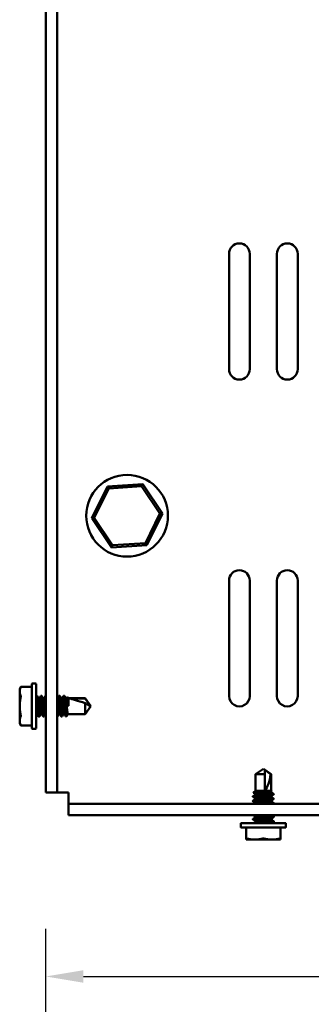
# Model space of a CAD drawing. Units: inches. Extents: x 1.7 to 75.3, y 0.9 to 58.6.
# Drawn here: x 31.3 to 33.9, y 39 to 48 of the extents above; entities that cross this region are included whole.
import ezdxf

# ---------------------------------------------------------------- set-up
doc = ezdxf.new("R2010")
doc.units = ezdxf.units.IN
doc.header["$LTSCALE"] = 3.5
doc.header["$MEASUREMENT"] = 0
doc.layers.add('Dimension (ANSI)', color=7, linetype='Continuous', lineweight=25)
doc.layers.add('Visible (ANSI)', color=7, linetype='Continuous', lineweight=50)
doc.styles.add('Note Text (ANSI)', font='tahoma.ttf')
doc.dimstyles.new('Default (ANSI)', dxfattribs={"dimscale": 3.5, "dimtxt": 0.16, "dimasz": 0.098425, "dimexe": 0.125, "dimexo": 0.0625, "dimgap": 0.031496, "dimtad": 0, "dimtih": 1, "dimtoh": 1, "dimzin": 0, "dimdsep": 46, "dimtxsty": 'Note Text (ANSI)', "dimcen": 0.09, "dimdle": 0.393701, "dimclrd": 256, "dimclre": 256, "dimclrt": 256, "dimadec": 0, "dimazin": 1, "dimtfac": 0.75, "dimtofl": 0, "dimtmove": 0, "dimatfit": 3, "dimfxl": 1, "dimtolj": 1, "dimtzin": 4, "dimlwd": -1, "dimlwe": -1, "dimarcsym": 0})

# ---------------------------------------------------------------- blocks, each defined once
blk = doc.blocks.new('*D42')
at = {"layer": 'Defpoints', "color": 0, "transparency": 16777216}
for p in [(46.4862, 39.2646), (31.4962, 36.6937), (46.4862, 36.6937)]:
    blk.add_point(p, dxfattribs=at)
at = {"layer": 'Dimension (ANSI)', "transparency": 16777216}
for p, q in [((31.4962, 36.9124), (31.4962, 39.7021)), ((46.4862, 36.9124), (46.4862, 39.7021)), ((31.8406, 39.2646), (39.089, 39.2646)), ((46.1417, 39.2646), (41.434, 39.2646))]:
    blk.add_line(p, q, dxfattribs=at)
for points in [[(31.8406, 39.322), (31.8406, 39.2072), (31.4962, 39.2646)], [(46.1417, 39.322), (46.1417, 39.2072), (46.4862, 39.2646)]]:
    blk.add_solid(points, dxfattribs=at)
at = {"layer": 'Dimension (ANSI)', "transparency": 16777216, "insert": (39.1992, 39.556), "char_height": 0.56, "attachment_point": 1, "style": 'Note Text (ANSI)'}
blk.add_mtext('\\A1; \\fTahoma|b0|i0;15.00', dxfattribs=at)

msp = doc.modelspace()

# ---------------------------------------------------------------- linework, layer by layer
at = {"layer": 'Visible (ANSI)'}
for p, q in [((31.4962, 50.6675), (31.4962, 40.9541)), ((31.6002, 50.6675), (31.6002, 40.9541)), ((33.1762, 44.8391), (33.1762, 45.8991)), ((33.3662, 45.8991), (33.3662, 44.8391)), ((33.6162, 44.8391), (33.6162, 45.8991)), ((33.8062, 45.8991), (33.8062, 44.8391)), ((32.0606, 43.7636), (31.9174, 43.4725)), ((32.3843, 43.7853), (32.0606, 43.7636)), ((32.0734, 43.7445), (32.0606, 43.7636)), ((32.0734, 43.7445), (32.3741, 43.7645)), ((32.3741, 43.7645), (32.3843, 43.7853)), ((32.3741, 43.7645), (32.5419, 43.5142)), ((32.5649, 43.5157), (32.3843, 43.7853)), ((31.9404, 43.474), (32.0734, 43.7445)), ((32.5419, 43.5142), (32.4089, 43.2437)), ((32.4218, 43.2245), (32.5649, 43.5157)), ((32.5419, 43.5142), (32.5649, 43.5157)), ((31.9404, 43.474), (31.9174, 43.4725)), ((31.9174, 43.4725), (32.098, 43.2029)), ((32.1082, 43.2236), (31.9404, 43.474)), ((32.098, 43.2029), (32.4218, 43.2245)), ((32.1082, 43.2236), (32.098, 43.2029)), ((32.4089, 43.2437), (32.1082, 43.2236)), ((32.4089, 43.2437), (32.4218, 43.2245)), ((33.1762, 41.8391), (33.1762, 42.8991)), ((33.3662, 42.8991), (33.3662, 41.8391)), ((33.6162, 41.8391), (33.6162, 42.8991)), ((33.8062, 42.8991), (33.8062, 41.8391)), ((31.3672, 41.9481), (31.3672, 41.5441)), ((31.3722, 41.9531), (31.4022, 41.9531)), ((31.4072, 41.5441), (31.4072, 41.9481)), ((31.2562, 41.9023), (31.2663, 41.9242)), ((31.2562, 41.8814), (31.2562, 41.9023)), ((31.2562, 41.8814), (31.2562, 41.7461)), ((31.2663, 41.9242), (31.3672, 41.9242)), ((31.4072, 41.8372), (31.409, 41.8404)), ((31.4149, 41.8411), (31.4097, 41.8411)), ((31.4386, 41.8189), (31.4282, 41.8189)), ((31.4566, 41.8411), (31.4514, 41.8411)), ((31.4803, 41.8189), (31.4699, 41.8189)), ((31.4962, 41.8411), (31.4931, 41.8411)), ((31.6053, 41.8189), (31.6002, 41.8189)), ((31.6233, 41.8411), (31.6181, 41.8411)), ((31.647, 41.8189), (31.6366, 41.8189)), ((31.665, 41.8411), (31.6598, 41.8411)), ((31.6886, 41.8189), (31.6782, 41.8189)), ((31.6943, 41.8287), (31.6886, 41.8189)), ((31.704, 41.8189), (31.6943, 41.8287)), ((31.704, 41.8189), (31.704, 41.7481)), ((31.8562, 41.8189), (31.704, 41.8189)), ((31.7084, 41.8174), (31.8562, 41.8174)), ((31.8562, 41.8189), (31.8562, 41.8174)), ((31.9072, 41.7461), (31.8562, 41.8189)), ((31.8562, 41.7741), (31.8562, 41.6733)), ((31.2562, 41.6108), (31.2562, 41.7461)), ((31.4173, 41.6733), (31.4072, 41.6733)), ((31.4074, 41.6733), (31.4072, 41.6729)), ((31.459, 41.6733), (31.4486, 41.6733)), ((31.4962, 41.6733), (31.4902, 41.6733)), ((31.6257, 41.6733), (31.6153, 41.6733)), ((31.6673, 41.6733), (31.6569, 41.6733)), ((31.8562, 41.6733), (31.6986, 41.6733)), ((31.7014, 41.7577), (31.7014, 41.7481)), ((31.704, 41.7481), (31.7014, 41.7481)), ((31.9072, 41.7461), (31.8562, 41.6733)), ((31.2562, 41.5898), (31.2562, 41.6108)), ((31.2562, 41.5898), (31.2663, 41.568)), ((31.4358, 41.6511), (31.4306, 41.6511)), ((31.4774, 41.6511), (31.4722, 41.6511)), ((31.6025, 41.6511), (31.6002, 41.6511)), ((31.6441, 41.6511), (31.6389, 41.6511)), ((31.6819, 41.6511), (31.6806, 41.6511)), ((31.6819, 41.6511), (31.6819, 41.6672)), ((31.6912, 41.6604), (31.6819, 41.6511)), ((31.2663, 41.568), (31.3672, 41.568)), ((31.3722, 41.5391), (31.4022, 41.5391)), ((33.4912, 41.1721), (33.4183, 41.1211)), ((33.4912, 41.1721), (33.564, 41.1211)), ((33.5062, 41.1211), (33.5062, 41.1612)), ((33.4183, 41.1211), (33.5062, 41.1211)), ((33.4183, 41.1211), (33.4183, 40.969)), ((33.5062, 40.9733), (33.5062, 41.1211)), ((33.5584, 41.1211), (33.564, 41.1211)), ((33.564, 41.1211), (33.564, 40.9689)), ((31.6002, 40.9541), (31.4962, 40.9541)), ((31.7042, 40.9541), (31.6002, 40.9541)), ((31.7042, 40.8501), (31.7042, 40.9541)), ((33.4183, 40.969), (33.402, 40.9526)), ((33.4183, 40.969), (33.564, 40.969)), ((33.4912, 40.9592), (33.4912, 40.9536)), ((33.5612, 40.9635), (33.5647, 40.9655)), ((33.564, 40.9651), (33.564, 40.9531)), ((33.3962, 40.9195), (33.3962, 40.9143)), ((33.3962, 40.8778), (33.3962, 40.8726)), ((33.4183, 40.9431), (33.4183, 40.9328)), ((33.4183, 40.9015), (33.4183, 40.8912)), ((33.4183, 40.8598), (33.4183, 40.8501)), ((33.564, 40.9217), (33.564, 40.9114)), ((33.564, 40.8801), (33.564, 40.8698)), ((33.5862, 40.9403), (33.5862, 40.9351)), ((33.5862, 40.8986), (33.5862, 40.8934)), ((33.5862, 40.857), (33.5862, 40.8518)), ((31.7042, 40.7461), (31.7042, 40.8501)), ((46.2782, 40.8501), (31.7042, 40.8501)), ((46.2782, 40.7461), (31.7042, 40.7461)), ((33.3962, 40.7111), (33.3962, 40.7059)), ((33.4183, 40.7348), (33.4183, 40.7245)), ((33.4183, 40.6931), (33.4183, 40.6828)), ((33.564, 40.7461), (33.564, 40.7448)), ((33.564, 40.7134), (33.564, 40.7031)), ((33.5862, 40.732), (33.5862, 40.7268)), ((33.5862, 40.6903), (33.5862, 40.6851)), ((33.2842, 40.6371), (33.2842, 40.6671)), ((33.6932, 40.6721), (33.2892, 40.6721)), ((33.2892, 40.6321), (33.6932, 40.6321)), ((33.3349, 40.5304), (33.3349, 40.6321)), ((33.6474, 40.6321), (33.6474, 40.5304)), ((33.6982, 40.6371), (33.6982, 40.6671)), ((33.3349, 40.5211), (33.3349, 40.5304)), ((33.413, 40.5211), (33.3349, 40.5211)), ((33.5693, 40.5211), (33.413, 40.5211)), ((33.5693, 40.5211), (33.6474, 40.5211)), ((33.6474, 40.5304), (33.6474, 40.5211))]:
    msp.add_line(p, q, dxfattribs=at)
msp.add_circle((32.2412, 43.4941), 0.375, dxfattribs=at)
for centre, radius, start, end in [((33.2712, 45.8991), 0.095, 359.99992, 179.99992), ((33.7112, 45.8991), 0.095, 359.99992, 179.99992), ((33.2712, 44.8391), 0.095, 180, 0), ((33.7112, 44.8391), 0.095, 180, 0), ((33.2712, 42.8991), 0.095, 359.99258, 179.99258), ((33.7112, 42.8991), 0.095, 359.99258, 179.99258), ((31.3722, 41.9481), 0.005, 90, 180), ((31.4022, 41.9481), 0.005, 0, 90), ((33.2712, 41.8391), 0.095, 179.99594, 0), ((33.7112, 41.8391), 0.095, 179.99594, 0), ((31.3722, 41.5441), 0.005, 180, 270), ((31.4022, 41.5441), 0.005, 270, 0), ((33.2892, 40.6671), 0.005, 90, 180), ((33.2892, 40.6371), 0.005, 180, 270), ((33.6932, 40.6671), 0.005, 0, 90), ((33.6932, 40.6371), 0.005, 270, 0)]:
    msp.add_arc(centre, radius, start, end, dxfattribs=at)
for centre, major_axis, ratio, start_param, end_param in [((31.8993, 41.7461), (-0.2066, 0.0718), 0.057911, 4.942915, 5.910701), ((31.7045, 41.7675), (0.02, -0.0777), 0.067753, 4.820975, 4.947267), ((33.4912, 41.1642), (-0.0152, -0.2066), 0.344744, 0.418014, 1.3858), ((33.4861, 40.9694), (0.0801, -0.0056), 0.248548, 0.126013, 0.252304)]:
    msp.add_ellipse(centre, major_axis=major_axis, ratio=ratio, start_param=start_param, end_param=end_param, dxfattribs=at)
for points, weights in [([(31.2655, 41.9222), (31.2562, 41.9006), (31.2562, 41.8814)], [1.90967474552, 2.03190295839, 2.03190295839]), ([(31.2562, 41.8814), (31.2562, 41.8622), (31.2655, 41.8406)], [2.03190295839, 2.03190295839, 1.90967474552]), ([(31.2655, 41.8276), (31.2562, 41.7844), (31.2562, 41.7461)], [1.90967474552, 2.03190295839, 2.03190295839]), ([(31.2562, 41.7461), (31.2562, 41.7078), (31.2655, 41.6645)], [2.03190295839, 2.03190295839, 1.90967474552]), ([(31.2655, 41.6515), (31.2562, 41.6299), (31.2562, 41.6108)], [1.90967474552, 2.03190295839, 2.03190295839]), ([(31.2562, 41.6108), (31.2562, 41.5916), (31.2655, 41.57)], [2.03190295839, 2.03190295839, 1.90967474552]), ([(33.3424, 40.5304), (33.3798, 40.5211), (33.413, 40.5211)], [1.90967474552, 2.03190295839, 2.03190295839]), ([(33.413, 40.5211), (33.4462, 40.5211), (33.4837, 40.5304)], [2.03190295839, 2.03190295839, 1.90967474552]), ([(33.4987, 40.5304), (33.5361, 40.5211), (33.5693, 40.5211)], [1.90967474552, 2.03190295839, 2.03190295839]), ([(33.5693, 40.5211), (33.6025, 40.5211), (33.6399, 40.5304)], [2.03190295839, 2.03190295839, 1.90967474552])]:
    msp.add_rational_spline(points, weights, degree=2, dxfattribs=at)
for points, knots in [([(31.2655, 41.9222), (31.2656, 41.9224), (31.2657, 41.9227), (31.2662, 41.9237), (31.2663, 41.9242), (31.2663, 41.9242)], [-0.08342303, -0.08342303, -0.08342303, -0.08342303, -0.07962496, -0.07962496, -0.06406421, -0.06406421, -0.06406421, -0.06406421]), ([(31.2655, 41.8276), (31.2656, 41.8281), (31.2657, 41.8287), (31.2662, 41.8313), (31.2663, 41.8334), (31.2663, 41.8369), (31.2662, 41.8385), (31.2657, 41.8401), (31.2656, 41.8404), (31.2655, 41.8406)], [-0.08342303, -0.08342303, -0.08342303, -0.08342303, -0.07962496, -0.07962496, -0.06406421, -0.06406421, -0.04850346, -0.04850346, -0.0447054, -0.0447054, -0.0447054, -0.0447054]), ([(31.409, 41.8404), (31.4092, 41.8408), (31.4095, 41.841), (31.4105, 41.8412), (31.4113, 41.839), (31.4131, 41.8301), (31.414, 41.8233), (31.4158, 41.806), (31.4165, 41.7958), (31.4182, 41.7733), (31.419, 41.7613), (31.4209, 41.7364), (31.4218, 41.7237), (31.4235, 41.7006), (31.4242, 41.6902), (31.4259, 41.6723), (31.4268, 41.665), (31.4287, 41.6546), (31.4295, 41.6516), (31.4304, 41.6511), (31.4305, 41.6511), (31.4306, 41.6511)], [0.0679013, 0.0679013, 0.0679013, 0.0679013, 0.0935881, 0.0935881, 0.1856963, 0.1856963, 0.2812955, 0.2812955, 0.3758257, 0.3758257, 0.468991, 0.468991, 0.5658284, 0.5658284, 0.6581277, 0.6581277, 0.7523813, 0.7523813, 0.8485064, 0.8485064, 0.8572031, 0.8572031, 0.8572031, 0.8572031]), ([(31.4365, 41.6517), (31.4364, 41.6515), (31.4362, 41.6513), (31.4353, 41.6506), (31.4344, 41.6525), (31.4326, 41.6611), (31.4317, 41.6676), (31.4299, 41.6841), (31.4292, 41.6938), (31.4276, 41.716), (31.4267, 41.7284), (31.4248, 41.7532), (31.4239, 41.7655), (31.4222, 41.7887), (31.4215, 41.7993), (31.4198, 41.818), (31.4189, 41.8258), (31.4171, 41.8367), (31.4162, 41.8399), (31.4152, 41.841), (31.4151, 41.8411), (31.4149, 41.8411)], [8.963654, 8.963654, 8.963654, 8.963654, 8.9797719, 8.9797719, 9.076195, 9.076195, 9.1711919, 9.1711919, 9.2630386, 9.2630386, 9.3592475, 9.3592475, 9.4532236, 9.4532236, 9.546041, 9.546041, 9.642564, 9.642564, 9.7354434, 9.7354434, 9.7531886, 9.7531886, 9.7531886, 9.7531886]), ([(31.4287, 41.8181), (31.429, 41.8175), (31.4294, 41.8166), (31.4306, 41.8125), (31.4316, 41.8078), (31.4334, 41.7953), (31.4342, 41.7876), (31.4358, 41.7707), (31.4367, 41.7616), (31.4385, 41.7427), (31.4394, 41.733), (31.4411, 41.7148), (31.4419, 41.7065), (31.4436, 41.6921), (31.4445, 41.6861), (31.4463, 41.6772), (31.4472, 41.6744), (31.4482, 41.6733), (31.4484, 41.6733), (31.4486, 41.6733)], [-7.7526706, -7.7526706, -7.7526706, -7.7526706, -7.723104, -7.723104, -7.6497758, -7.6497758, -7.5755603, -7.5755603, -7.5039713, -7.5039713, -7.4295871, -7.4295871, -7.3576985, -7.3576985, -7.285231, -7.285231, -7.2109282, -7.2109282, -7.1943013, -7.1943013, -7.1943013, -7.1943013]), ([(31.4585, 41.6741), (31.4577, 41.6755), (31.4568, 41.6785), (31.4551, 41.6878), (31.4542, 41.694), (31.4525, 41.7089), (31.4518, 41.7174), (31.45, 41.7359), (31.4491, 41.7456), (31.4473, 41.7644), (31.4464, 41.7733), (31.4449, 41.7899), (31.444, 41.7973), (31.4422, 41.8092), (31.4413, 41.8136), (31.4398, 41.818), (31.4392, 41.8189), (31.4386, 41.8189)], [-1.4423376, -1.4423376, -1.4423376, -1.4423376, -1.3726319, -1.3726319, -1.3003867, -1.3003867, -1.2278706, -1.2278706, -1.1537474, -1.1537474, -1.0824109, -1.0824109, -1.0082499, -1.0082499, -0.9352301, -0.9352301, -0.8838585, -0.8838585, -0.8838585, -0.8838585]), ([(31.4507, 41.8404), (31.4508, 41.8406), (31.4509, 41.8408), (31.4518, 41.8416), (31.4526, 41.8401), (31.4543, 41.8325), (31.4553, 41.8263), (31.4571, 41.81), (31.4579, 41.8), (31.4595, 41.7779), (31.4604, 41.766), (31.4622, 41.7414), (31.4631, 41.7287), (31.4648, 41.7051), (31.4656, 41.6943), (31.4672, 41.6756), (31.4681, 41.6678), (31.47, 41.6562), (31.4709, 41.6526), (31.4719, 41.6512), (31.4721, 41.6511), (31.4723, 41.6511)], [1.5898973, 1.5898973, 1.5898973, 1.5898973, 1.6027347, 1.6027347, 1.6944664, 1.6944664, 1.7894324, 1.7894324, 1.8854013, 1.8854013, 1.9780344, 1.9780344, 2.0742949, 2.0742949, 2.1672687, 2.1672687, 2.2610025, 2.2610025, 2.3571203, 2.3571203, 2.3784968, 2.3784968, 2.3784968, 2.3784968]), ([(31.4782, 41.6517), (31.4779, 41.6513), (31.4777, 41.6511), (31.4766, 41.6511), (31.4757, 41.6537), (31.4739, 41.6634), (31.473, 41.6704), (31.4713, 41.6877), (31.4706, 41.6978), (31.4689, 41.7207), (31.468, 41.7333), (31.4661, 41.7582), (31.4653, 41.7704), (31.4636, 41.7931), (31.4628, 41.8035), (31.4611, 41.8213), (31.4602, 41.8285), (31.4584, 41.8382), (31.4575, 41.8408), (31.4567, 41.8411), (31.4567, 41.8411), (31.4566, 41.8411)], [7.4388915, 7.4388915, 7.4388915, 7.4388915, 7.4675512, 7.4675512, 7.5638319, 7.5638319, 7.6585722, 7.6585722, 7.7507716, 7.7507716, 7.8481357, 7.8481357, 7.9417902, 7.9417902, 8.0357516, 8.0357516, 8.1318933, 8.1318933, 8.2244248, 8.2244248, 8.2297498, 8.2297498, 8.2297498, 8.2297498]), ([(31.4704, 41.8181), (31.4706, 41.8176), (31.4709, 41.817), (31.472, 41.8137), (31.4729, 41.8093), (31.4748, 41.7975), (31.4756, 41.7901), (31.4772, 41.7736), (31.4781, 41.7647), (31.4798, 41.7459), (31.4808, 41.7361), (31.4825, 41.7177), (31.4833, 41.7092), (31.485, 41.6942), (31.4858, 41.688), (31.4877, 41.6783), (31.4886, 41.6751), (31.4897, 41.6735), (31.49, 41.6733), (31.4903, 41.6733)], [-6.5780482, -6.5780482, -6.5780482, -6.5780482, -6.5558132, -6.5558132, -6.4825796, -6.4825796, -6.408175, -6.408175, -6.3366235, -6.3366235, -6.2622765, -6.2622765, -6.1894425, -6.1894425, -6.1169754, -6.1169754, -6.0416736, -6.0416736, -6.0176616, -6.0176616, -6.0176616, -6.0176616]), ([(31.4962, 41.6923), (31.4957, 41.6957), (31.4952, 41.6996), (31.4939, 41.7115), (31.4932, 41.7203), (31.4914, 41.739), (31.4904, 41.7487), (31.4887, 41.7673), (31.4879, 41.7761), (31.4863, 41.7922), (31.4854, 41.7994), (31.4836, 41.8107), (31.4827, 41.8147), (31.4813, 41.8182), (31.4808, 41.8189), (31.4803, 41.8189)], [-2.5043921, -2.5043921, -2.5043921, -2.5043921, -2.465028, -2.465028, -2.3921133, -2.3921133, -2.3187101, -2.3187101, -2.2479435, -2.2479435, -2.1739029, -2.1739029, -2.1011837, -2.1011837, -2.0571412, -2.0571412, -2.0571412, -2.0571412]), ([(31.4924, 41.8404), (31.4924, 41.8405), (31.4924, 41.8405), (31.4932, 41.8418), (31.4939, 41.8409), (31.4952, 41.836), (31.4957, 41.8338), (31.4962, 41.8309)], [3.1116721, 3.1116721, 3.1116721, 3.1116721, 3.1124437, 3.1124437, 3.2044112, 3.2044112, 3.2527136, 3.2527136, 3.2527136, 3.2527136]), ([(31.6002, 41.7939), (31.6003, 41.7923), (31.6005, 41.7906), (31.6015, 41.7812), (31.6023, 41.7725), (31.6041, 41.7539), (31.605, 41.7442), (31.6068, 41.7255), (31.6076, 41.7168), (31.6092, 41.7005), (31.6101, 41.6932), (31.6119, 41.6818), (31.6128, 41.6778), (31.6142, 41.674), (31.6147, 41.6733), (31.6152, 41.6733)], [-2.9234012, -2.9234012, -2.9234012, -2.9234012, -2.9073163, -2.9073163, -2.8342804, -2.8342804, -2.7604729, -2.7604729, -2.6893271, -2.6893271, -2.6149388, -2.6149388, -2.5418008, -2.5418008, -2.4957689, -2.4957689, -2.4957689, -2.4957689]), ([(31.6252, 41.6741), (31.6249, 41.6746), (31.6246, 41.6753), (31.6234, 41.6788), (31.6225, 41.6832), (31.6207, 41.6953), (31.6198, 41.7028), (31.6183, 41.7194), (31.6174, 41.7284), (31.6156, 41.7472), (31.6147, 41.7569), (31.6129, 41.7753), (31.6122, 41.7837), (31.6105, 41.7985), (31.6096, 41.8047), (31.6078, 41.8142), (31.6069, 41.8173), (31.6058, 41.8188), (31.6055, 41.8189), (31.6053, 41.8189)], [-6.1220333, -6.1220333, -6.1220333, -6.1220333, -6.0979008, -6.0979008, -6.0251478, -6.0251478, -5.9513098, -5.9513098, -5.8802458, -5.8802458, -5.806406, -5.806406, -5.7343609, -5.7343609, -5.6623994, -5.6623994, -5.5876212, -5.5876212, -5.5661118, -5.5661118, -5.5661118, -5.5661118]), ([(31.6174, 41.8404), (31.6178, 41.8412), (31.6183, 41.8413), (31.6196, 41.8393), (31.6205, 41.8356), (31.6223, 41.8237), (31.6232, 41.8158), (31.6249, 41.7968), (31.6256, 41.7859), (31.6273, 41.7622), (31.6283, 41.7495), (31.6301, 41.7249), (31.6309, 41.7132), (31.6325, 41.6912), (31.6334, 41.6812), (31.6352, 41.6651), (31.6361, 41.6591), (31.6377, 41.6525), (31.6383, 41.6511), (31.6389, 41.6511)], [7.6852054, 7.6852054, 7.6852054, 7.6852054, 7.7379158, 7.7379158, 7.8342604, 7.8342604, 7.928089, 7.928089, 8.0215091, 8.0215091, 8.1178548, 8.1178548, 8.2105748, 8.2105748, 8.3071939, 8.3071939, 8.4022215, 8.4022215, 8.4756206, 8.4756206, 8.4756206, 8.4756206]), ([(31.6448, 41.6517), (31.6442, 41.6506), (31.6435, 41.651), (31.642, 41.6555), (31.6411, 41.6603), (31.6393, 41.6742), (31.6384, 41.6833), (31.6368, 41.7038), (31.636, 41.7151), (31.6342, 41.7391), (31.6333, 41.7517), (31.6315, 41.7763), (31.6307, 41.788), (31.6291, 41.8087), (31.6282, 41.8174), (31.6264, 41.8315), (31.6255, 41.8365), (31.6241, 41.8404), (31.6237, 41.8411), (31.6233, 41.8411)], [1.3507857, 1.3507857, 1.3507857, 1.3507857, 1.4279767, 1.4279767, 1.5219388, 1.5219388, 1.6180005, 1.6180005, 1.7097133, 1.7097133, 1.8046857, 1.8046857, 1.9005251, 1.9005251, 1.9931583, 1.9931583, 2.0894203, 2.0894203, 2.1392359, 2.1392359, 2.1392359, 2.1392359]), ([(31.637, 41.8181), (31.6378, 41.8167), (31.6387, 41.8139), (31.6404, 41.8049), (31.6413, 41.7988), (31.6429, 41.784), (31.6437, 41.7756), (31.6454, 41.7573), (31.6464, 41.7476), (31.6482, 41.7287), (31.649, 41.7197), (31.6506, 41.703), (31.6515, 41.6954), (31.6533, 41.6833), (31.6542, 41.6788), (31.6557, 41.6742), (31.6563, 41.6733), (31.6569, 41.6733)], [-1.8793368, -1.8793368, -1.8793368, -1.8793368, -1.8121267, -1.8121267, -1.7398822, -1.7398822, -1.6676658, -1.6676658, -1.5935312, -1.5935312, -1.522183, -1.522183, -1.4473519, -1.4473519, -1.3743283, -1.3743283, -1.3214474, -1.3214474, -1.3214474, -1.3214474]), ([(31.6668, 41.6741), (31.6665, 41.6747), (31.6661, 41.6757), (31.6648, 41.6801), (31.6639, 41.6849), (31.6621, 41.6976), (31.6613, 41.7053), (31.6596, 41.7223), (31.6588, 41.7314), (31.657, 41.7504), (31.656, 41.7601), (31.6543, 41.7782), (31.6536, 41.7864), (31.6519, 41.8006), (31.651, 41.8066), (31.6492, 41.8153), (31.6483, 41.818), (31.6473, 41.8188), (31.6471, 41.8189), (31.647, 41.8189)], [-7.2883286, -7.2883286, -7.2883286, -7.2883286, -7.2565732, -7.2565732, -7.1836339, -7.1836339, -7.1102178, -7.1102178, -7.0390313, -7.0390313, -6.9650653, -6.9650653, -6.8938262, -6.8938262, -6.8217746, -6.8217746, -6.7479938, -6.7479938, -6.733746, -6.733746, -6.733746, -6.733746]), ([(31.659, 41.8404), (31.6594, 41.8411), (31.6597, 41.8412), (31.6609, 41.8403), (31.6618, 41.8372), (31.6636, 41.8264), (31.6645, 41.819), (31.6662, 41.8008), (31.6669, 41.7904), (31.6686, 41.7671), (31.6696, 41.7545), (31.6714, 41.7296), (31.6723, 41.7177), (31.6739, 41.6953), (31.6747, 41.6851), (31.6765, 41.668), (31.6774, 41.6614), (31.6789, 41.6539), (31.6796, 41.652), (31.6803, 41.6512), (31.6804, 41.6511), (31.6806, 41.6511)], [9.2095572, 9.2095572, 9.2095572, 9.2095572, 9.2497689, 9.2497689, 9.3460452, 9.3460452, 9.4403074, 9.4403074, 9.5329006, 9.5329006, 9.6297357, 9.6297357, 9.7229055, 9.7229055, 9.8179364, 9.8179364, 9.9135199, 9.9135199, 9.9816754, 9.9816754, 9.9997284, 9.9997284, 9.9997284, 9.9997284]), ([(31.6819, 41.6672), (31.6813, 41.6712), (31.6808, 41.6759), (31.6798, 41.6863), (31.6793, 41.692), (31.6781, 41.7085), (31.6773, 41.7199), (31.6755, 41.7443), (31.6746, 41.7569), (31.6728, 41.7811), (31.672, 41.7924), (31.6704, 41.8122), (31.6695, 41.8206), (31.6677, 41.8336), (31.6668, 41.8381), (31.6656, 41.8407), (31.6653, 41.8411), (31.665, 41.8411)], [0.000001, 0.000001, 0.000001, 0.000001, 0.0554479, 0.0554479, 0.1090547, 0.1090547, 0.2011839, 0.2011839, 0.2968071, 0.2968071, 0.3912454, 0.3912454, 0.4844298, 0.4844298, 0.5812888, 0.5812888, 0.6181143, 0.6181143, 0.6181143, 0.6181143]), ([(31.6787, 41.8181), (31.6794, 41.8169), (31.6801, 41.8145), (31.6818, 41.8066), (31.6827, 41.8007), (31.6844, 41.7864), (31.6851, 41.7782), (31.6868, 41.7602), (31.6878, 41.7505), (31.6896, 41.7315), (31.6904, 41.7224), (31.6921, 41.7053), (31.6929, 41.6976), (31.6947, 41.6849), (31.6956, 41.6801), (31.6972, 41.6745), (31.6979, 41.6733), (31.6986, 41.6733)], [-0.707598, -0.707598, -0.707598, -0.707598, -0.6478189, -0.6478189, -0.5754948, -0.5754948, -0.5040037, -0.5040037, -0.4297574, -0.4297574, -0.358301, -0.358301, -0.2846352, -0.2846352, -0.2114177, -0.2114177, -0.150905, -0.150905, -0.150905, -0.150905]), ([(31.7014, 41.7481), (31.7001, 41.7567), (31.6987, 41.7657), (31.6957, 41.783), (31.6942, 41.7913), (31.6917, 41.8041), (31.6906, 41.8097), (31.689, 41.8171), (31.6886, 41.8189), (31.6886, 41.8189)], [-1.1168504, -1.1168504, -1.1168504, -1.1168504, -1.0511638, -1.0511638, -0.9804141, -0.9804141, -0.9107255, -0.9107255, -0.8410369, -0.8410369, -0.8410369, -0.8410369]), ([(31.6943, 41.8287), (31.6943, 41.8287), (31.6944, 41.8273), (31.695, 41.8217), (31.6954, 41.8174), (31.6965, 41.807), (31.6972, 41.7999), (31.6989, 41.7837), (31.6998, 41.7747), (31.7009, 41.7634), (31.7012, 41.7605), (31.7014, 41.7577)], [-0.8962248, -0.8962248, -0.8962248, -0.8962248, -0.8358073, -0.8358073, -0.7753898, -0.7753898, -0.7081969, -0.7081969, -0.641004, -0.641004, -0.619795, -0.619795, -0.619795, -0.619795]), ([(31.4168, 41.6741), (31.4161, 41.6753), (31.4154, 41.6778), (31.4137, 41.6859), (31.4128, 41.6919), (31.4112, 41.7058), (31.4105, 41.7134), (31.4089, 41.7301), (31.408, 41.7392), (31.4072, 41.7482)], [-0.2696848, -0.2696848, -0.2696848, -0.2696848, -0.2082001, -0.2082001, -0.1359241, -0.1359241, -0.0693018, -0.0693018, -0.000001, -0.000001, -0.000001, -0.000001]), ([(31.2655, 41.6515), (31.2656, 41.6518), (31.2657, 41.6521), (31.2662, 41.6536), (31.2663, 41.6553), (31.2663, 41.6588), (31.2662, 41.6609), (31.2657, 41.6635), (31.2656, 41.664), (31.2655, 41.6645)], [-0.08342303, -0.08342303, -0.08342303, -0.08342303, -0.07962496, -0.07962496, -0.06406421, -0.06406421, -0.04850346, -0.04850346, -0.0447054, -0.0447054, -0.0447054, -0.0447054]), ([(31.6032, 41.6517), (31.6026, 41.6507), (31.6021, 41.6509), (31.601, 41.6532), (31.6006, 41.6548), (31.6002, 41.657)], [2.8718702, 2.8718702, 2.8718702, 2.8718702, 2.9379958, 2.9379958, 2.9856926, 2.9856926, 2.9856926, 2.9856926]), ([(31.6931, 41.6631), (31.6928, 41.6625), (31.6925, 41.662), (31.6906, 41.6593), (31.6888, 41.6585), (31.6852, 41.6606), (31.6835, 41.6632), (31.6819, 41.6672)], [0.1407361, 0.1407361, 0.1407361, 0.1407361, 0.1547931, 0.1547931, 0.2271849, 0.2271849, 0.2920847, 0.2920847, 0.2920847, 0.2920847]), ([(31.2663, 41.568), (31.2663, 41.568), (31.2662, 41.5684), (31.2657, 41.5695), (31.2656, 41.5697), (31.2655, 41.57)], [-0.06406421, -0.06406421, -0.06406421, -0.06406421, -0.04850346, -0.04850346, -0.0447054, -0.0447054, -0.0447054, -0.0447054]), ([(33.4022, 40.952), (33.4017, 40.9523), (33.4017, 40.9525), (33.4034, 40.9534), (33.4069, 40.954), (33.4152, 40.9548), (33.4185, 40.955), (33.4289, 40.9558), (33.437, 40.9563), (33.4527, 40.9572), (33.4599, 40.9576), (33.4751, 40.9584), (33.4831, 40.9588), (33.4912, 40.9592)], [0.2354944, 0.2354944, 0.2354944, 0.2354944, 0.2563019, 0.2563019, 0.3018196, 0.3018196, 0.324121, 0.324121, 0.3635869, 0.3635869, 0.3925101, 0.3925101, 0.4230597, 0.4230597, 0.4230597, 0.4230597]), ([(33.4912, 40.9536), (33.4823, 40.9528), (33.4735, 40.952), (33.4566, 40.9503), (33.4488, 40.9494), (33.435, 40.9477), (33.4292, 40.9469), (33.4212, 40.9453), (33.4189, 40.9444), (33.4184, 40.9434), (33.4183, 40.9433), (33.4183, 40.9431)], [-7.8997066, -7.8997066, -7.8997066, -7.8997066, -7.8321054, -7.8321054, -7.7624636, -7.7624636, -7.6894978, -7.6894978, -7.6181427, -7.6181427, -7.6083268, -7.6083268, -7.6083268, -7.6083268]), ([(33.4193, 40.9334), (33.4205, 40.9341), (33.4229, 40.9348), (33.4309, 40.9363), (33.437, 40.9371), (33.4518, 40.9389), (33.4602, 40.9398), (33.4782, 40.9416), (33.4875, 40.9424), (33.5063, 40.944), (33.5158, 40.9449), (33.5328, 40.9467), (33.5403, 40.9476), (33.5525, 40.9493), (33.5572, 40.95), (33.5627, 40.9516), (33.564, 40.9524), (33.564, 40.9531)], [-0.9984528, -0.9984528, -0.9984528, -0.9984528, -0.9398461, -0.9398461, -0.8656351, -0.8656351, -0.7925532, -0.7925532, -0.7218714, -0.7218714, -0.6478189, -0.6478189, -0.5754948, -0.5754948, -0.5040037, -0.5040037, -0.4433296, -0.4433296, -0.4433296, -0.4433296]), ([(33.4912, 40.9592), (33.4991, 40.9592), (33.5076, 40.9593), (33.5236, 40.9599), (33.5311, 40.9604), (33.5442, 40.9614), (33.5506, 40.9622), (33.5601, 40.9638), (33.5633, 40.9647), (33.5652, 40.9658), (33.5655, 40.9661), (33.5657, 40.9664)], [-0.8962248, -0.8962248, -0.8962248, -0.8962248, -0.8358073, -0.8358073, -0.7753898, -0.7753898, -0.7081969, -0.7081969, -0.641004, -0.641004, -0.619795, -0.619795, -0.619795, -0.619795]), ([(33.5612, 40.9635), (33.5604, 40.963), (33.5595, 40.9626), (33.5547, 40.9606), (33.549, 40.9591), (33.5361, 40.9567), (33.5279, 40.9555), (33.51, 40.954), (33.5003, 40.9536), (33.4912, 40.9536)], [-1.071607, -1.071607, -1.071607, -1.071607, -1.0511638, -1.0511638, -0.9804141, -0.9804141, -0.9107255, -0.9107255, -0.8410369, -0.8410369, -0.8410369, -0.8410369]), ([(33.3969, 40.8717), (33.3959, 40.8723), (33.3959, 40.8729), (33.3984, 40.8743), (33.4022, 40.8752), (33.4141, 40.8768), (33.4224, 40.8776), (33.442, 40.8794), (33.4532, 40.8804), (33.4767, 40.8821), (33.4888, 40.8828), (33.5133, 40.8845), (33.5255, 40.8854), (33.5473, 40.8872), (33.5569, 40.8881), (33.5724, 40.8898), (33.5783, 40.8905), (33.5847, 40.892), (33.5862, 40.8927), (33.5862, 40.8934)], [7.3015231, 7.3015231, 7.3015231, 7.3015231, 7.3621144, 7.3621144, 7.4546919, 7.4546919, 7.5510105, 7.5510105, 7.6458781, 7.6458781, 7.7379158, 7.7379158, 7.8342604, 7.8342604, 7.928089, 7.928089, 8.0215091, 8.0215091, 8.0946158, 8.0946158, 8.0946158, 8.0946158]), ([(33.3969, 40.9134), (33.3961, 40.9139), (33.396, 40.9143), (33.3973, 40.9156), (33.4004, 40.9165), (33.4113, 40.9181), (33.419, 40.9189), (33.4377, 40.9207), (33.4486, 40.9217), (33.4719, 40.9234), (33.4839, 40.9242), (33.5085, 40.9258), (33.5208, 40.9267), (33.5433, 40.9285), (33.5533, 40.9294), (33.5697, 40.9311), (33.5761, 40.9319), (33.5842, 40.9335), (33.5862, 40.9343), (33.5862, 40.9351)], [8.8263634, 8.8263634, 8.8263634, 8.8263634, 8.8738996, 8.8738996, 8.9668048, 8.9668048, 9.0625658, 9.0625658, 9.1578337, 9.1578337, 9.2497689, 9.2497689, 9.3460452, 9.3460452, 9.4403074, 9.4403074, 9.5329006, 9.5329006, 9.6188259, 9.6188259, 9.6188259, 9.6188259]), ([(33.5854, 40.9412), (33.5869, 40.9403), (33.5862, 40.9395), (33.5803, 40.9377), (33.575, 40.937), (33.5604, 40.9353), (33.5513, 40.9344), (33.5301, 40.9326), (33.5181, 40.9317), (33.4936, 40.93), (33.4814, 40.9293), (33.4576, 40.9276), (33.4462, 40.9267), (33.4259, 40.9248), (33.4171, 40.924), (33.4041, 40.9224), (33.3998, 40.9216), (33.3967, 40.9203), (33.3962, 40.9199), (33.3962, 40.9195)], [0.2072286, 0.2072286, 0.2072286, 0.2072286, 0.2968071, 0.2968071, 0.3912454, 0.3912454, 0.4844298, 0.4844298, 0.5812888, 0.5812888, 0.6735435, 0.6735435, 0.7678155, 0.7678155, 0.8639263, 0.8639263, 0.9557661, 0.9557661, 0.9985592, 0.9985592, 0.9985592, 0.9985592]), ([(33.5854, 40.8995), (33.5867, 40.8988), (33.5863, 40.898), (33.5821, 40.8964), (33.5773, 40.8956), (33.5637, 40.894), (33.5551, 40.8931), (33.5347, 40.8913), (33.5229, 40.8904), (33.4986, 40.8887), (33.4863, 40.8879), (33.4622, 40.8863), (33.4507, 40.8854), (33.4296, 40.8835), (33.4204, 40.8826), (33.4063, 40.881), (33.4014, 40.8802), (33.397, 40.8789), (33.3962, 40.8783), (33.3962, 40.8778)], [1.7287566, 1.7287566, 1.7287566, 1.7287566, 1.8046857, 1.8046857, 1.9005251, 1.9005251, 1.9931583, 1.9931583, 2.0894203, 2.0894203, 2.182312, 2.182312, 2.2760445, 2.2760445, 2.37213, 2.37213, 2.4638731, 2.4638731, 2.5194848, 2.5194848, 2.5194848, 2.5194848]), ([(33.563, 40.9212), (33.5624, 40.9208), (33.5614, 40.9204), (33.5572, 40.9192), (33.5525, 40.9185), (33.5403, 40.9168), (33.5328, 40.9159), (33.5158, 40.9141), (33.5064, 40.9132), (33.4875, 40.9116), (33.4783, 40.9108), (33.4603, 40.909), (33.4518, 40.9081), (33.437, 40.9063), (33.4309, 40.9055), (33.4222, 40.9039), (33.4195, 40.903), (33.4184, 40.9019), (33.4183, 40.9017), (33.4183, 40.9015)], [-6.9953, -6.9953, -6.9953, -6.9953, -6.9650653, -6.9650653, -6.8938262, -6.8938262, -6.8217746, -6.8217746, -6.7479938, -6.7479938, -6.6775707, -6.6775707, -6.6047631, -6.6047631, -6.5308, -6.5308, -6.4597031, -6.4597031, -6.4422688, -6.4422688, -6.4422688, -6.4422688]), ([(33.563, 40.8795), (33.5626, 40.8792), (33.5619, 40.879), (33.5585, 40.8779), (33.5542, 40.8771), (33.5426, 40.8754), (33.5354, 40.8745), (33.5187, 40.8727), (33.5093, 40.8718), (33.4904, 40.8701), (33.4811, 40.8694), (33.4629, 40.8676), (33.4543, 40.8667), (33.4391, 40.8649), (33.4327, 40.864), (33.4233, 40.8625), (33.4203, 40.8616), (33.4186, 40.8604), (33.4183, 40.8601), (33.4183, 40.8598)], [-5.8284084, -5.8284084, -5.8284084, -5.8284084, -5.806406, -5.806406, -5.7343609, -5.7343609, -5.6623994, -5.6623994, -5.5876212, -5.5876212, -5.516873, -5.516873, -5.4440867, -5.4440867, -5.3700852, -5.3700852, -5.298958, -5.298958, -5.2734691, -5.2734691, -5.2734691, -5.2734691]), ([(33.4193, 40.8917), (33.4207, 40.8925), (33.4236, 40.8933), (33.4326, 40.8948), (33.439, 40.8957), (33.4542, 40.8975), (33.4629, 40.8984), (33.481, 40.9002), (33.4903, 40.9009), (33.5091, 40.9026), (33.5184, 40.9035), (33.5351, 40.9053), (33.5423, 40.9062), (33.554, 40.9079), (33.5584, 40.9086), (33.563, 40.9101), (33.564, 40.9108), (33.564, 40.9114)], [-2.1712302, -2.1712302, -2.1712302, -2.1712302, -2.1046897, -2.1046897, -2.0304333, -2.0304333, -1.9573903, -1.9573903, -1.8864019, -1.8864019, -1.8121267, -1.8121267, -1.7398822, -1.7398822, -1.6676658, -1.6676658, -1.6143984, -1.6143984, -1.6143984, -1.6143984]), ([(33.4193, 40.8501), (33.4194, 40.8501), (33.4194, 40.8501), (33.4211, 40.851), (33.4245, 40.8518), (33.4345, 40.8534), (33.4413, 40.8543), (33.4569, 40.8561), (33.4657, 40.8571), (33.484, 40.8588), (33.4933, 40.8595), (33.5121, 40.8612), (33.5214, 40.8621), (33.5376, 40.8639), (33.5445, 40.8648), (33.5556, 40.8665), (33.5597, 40.8672), (33.5633, 40.8687), (33.564, 40.8692), (33.564, 40.8698)], [-3.3455807, -3.3455807, -3.3455807, -3.3455807, -3.3433403, -3.3433403, -3.2724298, -3.2724298, -3.1981929, -3.1981929, -3.1253719, -3.1253719, -3.0540719, -3.0540719, -2.979288, -2.979288, -2.9073163, -2.9073163, -2.8342804, -2.8342804, -2.7897654, -2.7897654, -2.7897654, -2.7897654]), ([(33.5854, 40.8578), (33.5865, 40.8572), (33.5864, 40.8565), (33.5832, 40.855), (33.579, 40.8542), (33.5665, 40.8526), (33.5579, 40.8517), (33.5451, 40.8506), (33.5423, 40.8503), (33.5394, 40.8501)], [3.250203, 3.250203, 3.250203, 3.250203, 3.3180532, 3.3180532, 3.4101292, 3.4101292, 3.5063512, 3.5063512, 3.5321834, 3.5321834, 3.5321834, 3.5321834]), ([(33.3969, 40.7051), (33.3966, 40.7052), (33.3964, 40.7054), (33.3956, 40.7064), (33.3974, 40.7074), (33.4057, 40.7091), (33.4119, 40.7098), (33.4281, 40.7115), (33.438, 40.7124), (33.4603, 40.7142), (33.4726, 40.7151), (33.4972, 40.7167), (33.5093, 40.7175), (33.5326, 40.7193), (33.5435, 40.7202), (33.5626, 40.722), (33.5704, 40.7228), (33.5815, 40.7244), (33.5848, 40.7253), (33.586, 40.7264), (33.5862, 40.7266), (33.5862, 40.7268)], [1.2072467, 1.2072467, 1.2072467, 1.2072467, 1.223627, 1.223627, 1.3201348, 1.3201348, 1.4126961, 1.4126961, 1.5066493, 1.5066493, 1.6027347, 1.6027347, 1.6944664, 1.6944664, 1.7894324, 1.7894324, 1.8854013, 1.8854013, 1.9780344, 1.9780344, 1.9980587, 1.9980587, 1.9980587, 1.9980587]), ([(33.5854, 40.7328), (33.5859, 40.7325), (33.5862, 40.7322), (33.5862, 40.7311), (33.5838, 40.7302), (33.5746, 40.7285), (33.5678, 40.7278), (33.5505, 40.726), (33.54, 40.7251), (33.5173, 40.7233), (33.5054, 40.7224), (33.4807, 40.7209), (33.4681, 40.72), (33.4448, 40.7182), (33.4343, 40.7173), (33.4166, 40.7155), (33.4096, 40.7148), (33.3994, 40.7131), (33.3966, 40.7122), (33.3962, 40.7113), (33.3962, 40.7112), (33.3962, 40.7111)], [7.8180158, 7.8180158, 7.8180158, 7.8180158, 7.8481357, 7.8481357, 7.9417902, 7.9417902, 8.0357516, 8.0357516, 8.1318933, 8.1318933, 8.2244248, 8.2244248, 8.3206682, 8.3206682, 8.4154929, 8.4154929, 8.5074441, 8.5074441, 8.6037119, 8.6037119, 8.6106973, 8.6106973, 8.6106973, 8.6106973]), ([(33.5854, 40.6912), (33.5857, 40.691), (33.5859, 40.6908), (33.5867, 40.6898), (33.585, 40.6889), (33.5769, 40.6872), (33.5708, 40.6864), (33.5545, 40.6847), (33.5444, 40.6838), (33.5221, 40.682), (33.5103, 40.6811), (33.4856, 40.6795), (33.4731, 40.6787), (33.4493, 40.6769), (33.4384, 40.676), (33.4232, 40.6745), (33.4182, 40.674), (33.4096, 40.673), (33.406, 40.6726), (33.4032, 40.6721)], [9.3421098, 9.3421098, 9.3421098, 9.3421098, 9.3592475, 9.3592475, 9.4532236, 9.4532236, 9.546041, 9.546041, 9.642564, 9.642564, 9.7354434, 9.7354434, 9.8310253, 9.8310253, 9.9262738, 9.9262738, 9.983659, 9.983659, 10.0393658, 10.0393658, 10.0393658, 10.0393658]), ([(33.5013, 40.7461), (33.4945, 40.7455), (33.4875, 40.7449), (33.471, 40.7434), (33.4617, 40.7425), (33.4454, 40.7407), (33.4383, 40.7398), (33.4271, 40.7382), (33.4229, 40.7374), (33.4191, 40.7359), (33.4183, 40.7354), (33.4183, 40.7348)], [-2.0833231, -2.0833231, -2.0833231, -2.0833231, -2.0301465, -2.0301465, -1.9554593, -1.9554593, -1.8835818, -1.8835818, -1.8109365, -1.8109365, -1.7642894, -1.7642894, -1.7642894, -1.7642894]), ([(33.563, 40.7128), (33.5617, 40.712), (33.5589, 40.7113), (33.5502, 40.7098), (33.5438, 40.7089), (33.5287, 40.7071), (33.5201, 40.7062), (33.5021, 40.7044), (33.4928, 40.7037), (33.4739, 40.702), (33.4646, 40.7011), (33.4478, 40.6993), (33.4405, 40.6984), (33.4287, 40.6967), (33.4242, 40.696), (33.4194, 40.6945), (33.4183, 40.6938), (33.4183, 40.6931)], [-1.146892, -1.146892, -1.146892, -1.146892, -1.0824109, -1.0824109, -1.0082499, -1.0082499, -0.9352301, -0.9352301, -0.8643688, -0.8643688, -0.7901867, -0.7901867, -0.7179552, -0.7179552, -0.6459778, -0.6459778, -0.5907704, -0.5907704, -0.5907704, -0.5907704]), ([(33.4193, 40.725), (33.4198, 40.7253), (33.4205, 40.7256), (33.4241, 40.7268), (33.4285, 40.7275), (33.4403, 40.7292), (33.4476, 40.7301), (33.4643, 40.7319), (33.4737, 40.7328), (33.4925, 40.7345), (33.5018, 40.7352), (33.5199, 40.737), (33.5285, 40.7379), (33.5436, 40.7397), (33.55, 40.7406), (33.5592, 40.7421), (33.5622, 40.743), (33.5638, 40.7442), (33.564, 40.7445), (33.564, 40.7448)], [-6.8704107, -6.8704107, -6.8704107, -6.8704107, -6.84605, -6.84605, -6.7737835, -6.7737835, -6.7013442, -6.7013442, -6.6269193, -6.6269193, -6.5558132, -6.5558132, -6.4825796, -6.4825796, -6.408175, -6.408175, -6.3366235, -6.3366235, -6.3124636, -6.3124636, -6.3124636, -6.3124636]), ([(33.4193, 40.6834), (33.4199, 40.6838), (33.421, 40.6841), (33.4254, 40.6854), (33.4301, 40.6861), (33.4424, 40.6878), (33.45, 40.6887), (33.4671, 40.6905), (33.4765, 40.6914), (33.4954, 40.693), (33.5047, 40.6938), (33.5226, 40.6956), (33.531, 40.6965), (33.5457, 40.6983), (33.5517, 40.6991), (33.5603, 40.7007), (33.5629, 40.7016), (33.5639, 40.7027), (33.564, 40.7029), (33.564, 40.7031)], [-8.0444639, -8.0444639, -8.0444639, -8.0444639, -8.0124066, -8.0124066, -7.9408039, -7.9408039, -7.8682267, -7.8682267, -7.7939745, -7.7939745, -7.723104, -7.723104, -7.6497758, -7.6497758, -7.5755603, -7.5755603, -7.5039713, -7.5039713, -7.4879148, -7.4879148, -7.4879148, -7.4879148]), ([(33.4546, 40.6721), (33.4659, 40.673), (33.478, 40.6738), (33.5023, 40.6754), (33.5143, 40.6762), (33.5372, 40.678), (33.5479, 40.6789), (33.5659, 40.6807), (33.5731, 40.6815), (33.583, 40.6831), (33.5857, 40.684), (33.5861, 40.6849), (33.5862, 40.685), (33.5862, 40.6851)], [0.000001, 0.000001, 0.000001, 0.000001, 0.0935881, 0.0935881, 0.1856963, 0.1856963, 0.2812955, 0.2812955, 0.3758257, 0.3758257, 0.468991, 0.468991, 0.4765535, 0.4765535, 0.4765535, 0.4765535]), ([(33.3424, 40.5304), (33.342, 40.5305), (33.3415, 40.5306), (33.3394, 40.5311), (33.3379, 40.5313), (33.3359, 40.5313), (33.3352, 40.5311), (33.3349, 40.5306), (33.3349, 40.5305), (33.3349, 40.5304)], [-0.08342303, -0.08342303, -0.08342303, -0.08342303, -0.07962496, -0.07962496, -0.06406421, -0.06406421, -0.04850346, -0.04850346, -0.0447054, -0.0447054, -0.0447054, -0.0447054]), ([(33.4987, 40.5304), (33.4982, 40.5305), (33.4978, 40.5306), (33.4953, 40.5311), (33.4932, 40.5313), (33.4891, 40.5313), (33.487, 40.5311), (33.4846, 40.5306), (33.4841, 40.5305), (33.4837, 40.5304)], [-0.08342303, -0.08342303, -0.08342303, -0.08342303, -0.07962496, -0.07962496, -0.06406421, -0.06406421, -0.04850346, -0.04850346, -0.0447054, -0.0447054, -0.0447054, -0.0447054]), ([(33.6474, 40.5304), (33.6474, 40.5305), (33.6474, 40.5306), (33.6471, 40.5311), (33.6464, 40.5313), (33.6444, 40.5313), (33.6429, 40.5311), (33.6408, 40.5306), (33.6403, 40.5305), (33.6399, 40.5304)], [-0.08342303, -0.08342303, -0.08342303, -0.08342303, -0.07962496, -0.07962496, -0.06406421, -0.06406421, -0.04850346, -0.04850346, -0.0447054, -0.0447054, -0.0447054, -0.0447054])]:
    msp.add_open_spline(points, degree=3, knots=knots, dxfattribs=at)
for points in [[(31.4157, 41.8404), (31.42, 41.833), (31.4243, 41.8255), (31.4287, 41.8181)], [(31.4382, 41.8189), (31.4423, 41.8261), (31.4465, 41.8333), (31.4507, 41.8404)], [(31.4573, 41.8404), (31.4617, 41.833), (31.466, 41.8255), (31.4704, 41.8181)], [(31.4798, 41.8189), (31.484, 41.8261), (31.4882, 41.8333), (31.4924, 41.8404)], [(31.6048, 41.8189), (31.609, 41.8261), (31.6132, 41.8333), (31.6174, 41.8404)], [(31.624, 41.8404), (31.6283, 41.833), (31.6327, 41.8255), (31.637, 41.8181)], [(31.6465, 41.8189), (31.6507, 41.8261), (31.6549, 41.8333), (31.659, 41.8404)], [(31.6657, 41.8404), (31.67, 41.833), (31.6744, 41.8255), (31.6787, 41.8181)], [(31.6882, 41.8189), (31.69, 41.8221), (31.6919, 41.8253), (31.6937, 41.8285)], [(31.6937, 41.8285), (31.6939, 41.8288), (31.6941, 41.8288), (31.6943, 41.8287)], [(31.4299, 41.6517), (31.4255, 41.6592), (31.4212, 41.6666), (31.4168, 41.6741)], [(31.449, 41.6733), (31.4448, 41.6661), (31.4407, 41.6589), (31.4365, 41.6517)], [(31.4715, 41.6517), (31.4672, 41.6592), (31.4628, 41.6666), (31.4585, 41.6741)], [(31.4907, 41.6733), (31.4865, 41.6661), (31.4823, 41.6589), (31.4782, 41.6517)], [(31.6157, 41.6733), (31.6115, 41.6661), (31.6073, 41.6589), (31.6032, 41.6517)], [(31.6382, 41.6517), (31.6339, 41.6592), (31.6295, 41.6666), (31.6252, 41.6741)], [(31.6574, 41.6733), (31.6532, 41.6661), (31.649, 41.6589), (31.6448, 41.6517)], [(31.6799, 41.6517), (31.6755, 41.6592), (31.6712, 41.6666), (31.6668, 41.6741)], [(31.6991, 41.6733), (31.6971, 41.6699), (31.6951, 41.6665), (31.6931, 41.6631)], [(33.4183, 40.9426), (33.4129, 40.9457), (33.4076, 40.9489), (33.4022, 40.952)], [(33.564, 40.9537), (33.5711, 40.9495), (33.5783, 40.9453), (33.5854, 40.9412)], [(33.3969, 40.9203), (33.4044, 40.9247), (33.4118, 40.929), (33.4193, 40.9334)], [(33.4183, 40.9009), (33.4112, 40.9051), (33.404, 40.9092), (33.3969, 40.9134)], [(33.3969, 40.8787), (33.4044, 40.883), (33.4118, 40.8874), (33.4193, 40.8917)], [(33.4183, 40.8592), (33.4112, 40.8634), (33.404, 40.8676), (33.3969, 40.8717)], [(33.5854, 40.9342), (33.578, 40.9299), (33.5705, 40.9255), (33.563, 40.9212)], [(33.5854, 40.8926), (33.578, 40.8882), (33.5705, 40.8839), (33.563, 40.8795)], [(33.564, 40.912), (33.5711, 40.9078), (33.5783, 40.9037), (33.5854, 40.8995)], [(33.564, 40.8703), (33.5711, 40.8662), (33.5783, 40.862), (33.5854, 40.8578)], [(33.5833, 40.8501), (33.5852, 40.8506), (33.5862, 40.8512), (33.5862, 40.8518)], [(33.5854, 40.8509), (33.5849, 40.8506), (33.5845, 40.8504), (33.584, 40.8501)], [(33.3969, 40.712), (33.4044, 40.7163), (33.4118, 40.7207), (33.4193, 40.725)], [(33.4183, 40.6926), (33.4112, 40.6967), (33.404, 40.7009), (33.3969, 40.7051)], [(33.4183, 40.7342), (33.4116, 40.7382), (33.4048, 40.7421), (33.398, 40.7461)], [(33.3999, 40.6721), (33.4064, 40.6758), (33.4128, 40.6796), (33.4193, 40.6834)], [(33.5854, 40.7259), (33.578, 40.7215), (33.5705, 40.7172), (33.563, 40.7128)], [(33.564, 40.7453), (33.5711, 40.7411), (33.5783, 40.737), (33.5854, 40.7328)], [(33.564, 40.7036), (33.5711, 40.6995), (33.5783, 40.6953), (33.5854, 40.6912)], [(33.5854, 40.6842), (33.5785, 40.6802), (33.5715, 40.6761), (33.5646, 40.6721)]]:
    msp.add_open_spline(points, degree=3, dxfattribs=at)
for points, weights, knots in [([(31.8562, 41.8174), (31.8722, 41.7939), (31.8935, 41.761), (31.8961, 41.7511), (31.8963, 41.75)], [4.04304250221, 5.47473835112, 10.2799491686, 11.5368318171, 11.6440120419], [-1.9197524, -1.9197524, -1.9197524, -1.7579199, -1.2543595, -1.1772992, -1.1772992, -1.1772992]), ([(31.8562, 41.7741), (31.8588, 41.7725), (31.8817, 41.7588), (31.8937, 41.7515), (31.8963, 41.75)], [4.49389209506, 4.72962745909, 8.58300650798, 15.0509932438, 17.9392167681], [0.0325368, 0.0325368, 0.0325368, 0.0369973, 0.1057694, 0.1688405, 0.1688405, 0.1688405]), ([(33.5584, 41.1211), (33.5549, 41.1238), (33.5253, 41.1466), (33.5096, 41.1587), (33.5062, 41.1612)], [4.49389209506, 4.72962745909, 8.58300650798, 15.0509932438, 17.9392167681], [0.0325368, 0.0325368, 0.0325368, 0.0369973, 0.1057694, 0.1688405, 0.1688405, 0.1688405])]:
    msp.add_rational_spline(points, weights, degree=2, knots=knots, dxfattribs=at)

# ---------------------------------------------------------------- dimensions: what is measured, and where the dimension line sits
at = {"layer": 'Dimension (ANSI)'}
dim = msp.add_linear_dim(base=(46.4862, 39.2646), p1=(31.4962, 36.6937), p2=(46.4862, 36.6937), angle=180, text=' \\fTahoma|b0|i0;15.00', dimstyle='Default (ANSI)', override={"dimgap": 0.031496, "dimtih": 0, "dimtoh": 0, "dimdec": 2, "dimtol": 0, "dimlim": 0, "dimtp": 0, "dimtm": 0, "dimtdec": 2, "dimatfit": 1}, dxfattribs=at)
dim.commit()
dim.dimension.update_dxf_attribs({"geometry": '*D42', "text_midpoint": (40.2615, 39.2646), "dimtype": 160})

doc.saveas('drawing.dxf')
